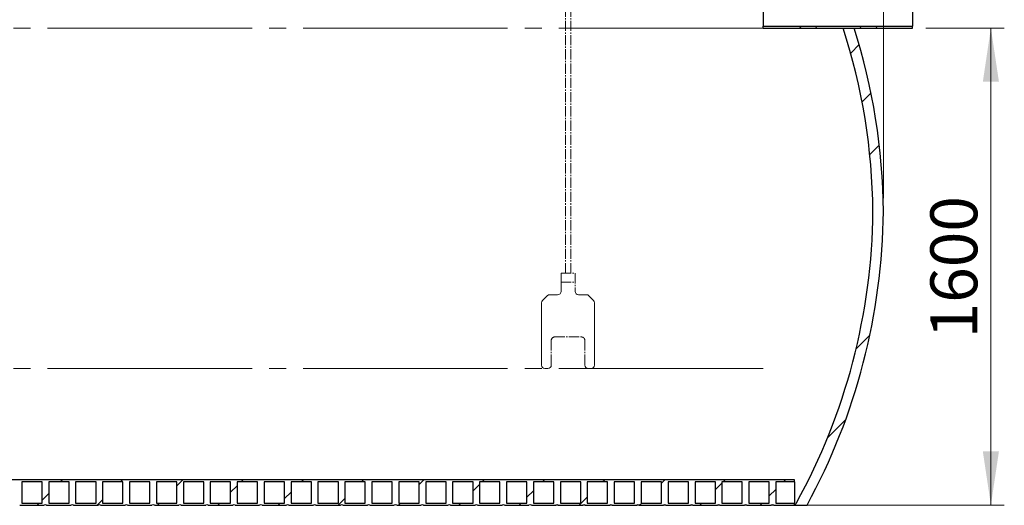
# Model space of a CAD drawing. Units: millimetres. Extents: x 10 to 410, y 10 to 287.
# Drawn here: x 123 to 196, y 147 to 183 of the extents above; entities that cross this region are included whole.
import ezdxf

# ---------------------------------------------------------------- set-up
doc = ezdxf.new("R2010")
doc.units = ezdxf.units.MM
doc.linetypes.add('SLD-Center', pattern=[19.05, 15.24, -1.27, 1.27, -1.27])
doc.linetypes.add('SLD-Solid', pattern=[0])
doc.styles.add('SLDTEXTSTYLE0', font='arial.ttf', dxfattribs={"width": 0.948})
doc.dimstyles.new('SLDDIMSTYLE0', dxfattribs={"dimtxt": 3.5, "dimasz": 4, "dimexe": 0, "dimexo": 0.0625, "dimgap": 0.875, "dimtad": 1, "dimdec": 0, "dimlfac": 45, "dimrnd": 1e-09, "dimzin": 12, "dimdsep": 46, "dimtxsty": 'SLDTEXTSTYLE0', "dimsah": 1, "dimcen": 0.09, "dimadec": 0, "dimazin": 3, "dimtfac": 1, "dimtdec": 3, "dimtofl": 0, "dimtmove": 0, "dimatfit": 3, "dimfxl": 1, "dimfrac": 2, "dimtolj": 1, "dimtzin": 12, "dimarcsym": 0})

# ---------------------------------------------------------------- blocks, each defined once
blk = doc.blocks.new('IDOIL-20')
at = {"color": 7, "linetype": 'SLD-Center', "lineweight": 18}
for p, q in [((1019.788955022397, 795.7737313616), (1019.788955022397, 1295.7737313616)), ((1027.788955022397, 795.7737313616), (1027.788955022397, 1295.7737313616)), ((1013.288955022397, 795.7737313616), (1034.288955022397, 795.7737313616)), ((1034.288955022397, 795.7737313616), (1034.288955022397, 768.7737313616)), ((1013.288955022397, 782.2737313616), (1034.288955022397, 782.2737313616)), ((998.7889550223964, 695.7737313616001), (998.7889550223964, 658.7737313616)), ((1003.788955022396, 700.7737313616001), (1043.788955022396, 700.7737313616001)), ((1048.788955022396, 695.7737313616001), (1048.788955022396, 658.7737313616))]:
    blk.add_line(p, q, dxfattribs=at)
at = {"color": 7, "linetype": 'SLD-Solid', "lineweight": 18}
for p, q in [((1013.288955022397, 795.7737313616), (1013.288955022397, 768.7737313616)), ((996.360022834262, 763.7737313616), (1008.288955022397, 763.7737313616)), ((1039.288955022397, 763.7737313616), (1051.217887210531, 763.7737313616)), ((984.2889550223965, 751.7026635497344), (984.2889550223965, 658.7737313616)), ((985.7534211164638, 755.2381974556672), (992.8244889283293, 762.3092652675327)), ((1054.753421116464, 762.3092652675327), (1061.824488928329, 755.2381974556672)), ((1063.288955022397, 751.7026635497344), (1063.288955022397, 658.7737313616)), ((989.2889550223965, 653.7737313616), (993.7889550223964, 653.7737313616)), ((1053.788955022397, 653.7737313616), (1058.288955022396, 653.7737313616))]:
    blk.add_line(p, q, dxfattribs=at)
for centre, radius, start, end in [((996.360022834262, 758.7737313616), 5.000000000000041, 90, 135), ((1008.288955022397, 768.7737313616), 5, 269.9999999999982, 0), ((1039.288955022397, 768.7737313616), 5, 180, 270.0000000000034), ((1051.217887210531, 758.7737313616), 5, 45.00000000000277, 90), ((989.2889550223965, 751.7026635497344), 5.000000000000041, 135, 180), ((1058.288955022397, 751.7026635497344), 5, 0, 45.00000000000092), ((989.2889550223965, 658.7737313616), 5, 180, 270.0000000000008), ((993.7889550223964, 658.7737313616), 5, 270.0000000000008, 0), ((1053.788955022396, 658.7737313616), 5, 180, 270.0000000000034), ((1058.288955022397, 658.7737313616), 5, 269.9999999999982, 0)]:
    blk.add_arc(centre, radius, start, end, dxfattribs=at)
at = {"color": 7, "linetype": 'SLD-Center', "lineweight": 18}
for centre, start, end in [((1003.788955022396, 695.7737313616001), 90, 180), ((1043.788955022397, 695.7737313616001), 0, 90.00000000000261)]:
    blk.add_arc(centre, 5, start, end, dxfattribs=at)
blk = doc.blocks.new('_D_3')
at = {"color": 7, "linetype": 'SLD-Solid', "lineweight": 0, "transparency": 16777216}
for p, q in [((190.6142602581893, 182.38988449366), (196.463027205737, 182.38988449366)), ((195.463027205737, 182.38988449366), (195.463027205737, 146.8343289381056)), ((162.0410187628028, 146.8343289381056), (196.463027205737, 146.8343289381056))]:
    blk.add_line(p, q, dxfattribs=at)
at = {"color": 7, "linetype": 'SLD-Solid', "lineweight": 18, "transparency": 16777216}
for points in [[(195.463027205737, 182.38988449366), (194.863027205737, 178.38988449366), (196.063027205737, 178.38988449366)], [(195.463027205737, 146.8343289381056), (196.063027205737, 150.8343289381056), (194.863027205737, 150.8343289381056)]]:
    blk.add_solid(points, dxfattribs=at)
at = {"color": 7, "linetype": 'SLD-Solid', "lineweight": 18, "transparency": 16777216, "insert": (190.9512898837044, 159.2648846261152), "char_height": 3.5, "attachment_point": 1, "rotation": 90.00000000000041, "style": 'SLDTEXTSTYLE0'}
blk.add_mtext('1600', dxfattribs=at)
blk = doc.blocks.new('_D_4')
at = {"color": 7, "linetype": 'SLD-Solid', "lineweight": 0, "transparency": 16777216}
for p, q in [((187.4543422490143, 169.7232178269933), (187.4543422490142, 210.8493558871552)), ((160.8187965405805, 210.1635600865271), (160.8187965405805, 208.849355887155)), ((187.4543422490142, 209.8493558871552), (160.8187965405805, 209.849355887155))]:
    blk.add_line(p, q, dxfattribs=at)
at = {"color": 7, "linetype": 'SLD-Solid', "lineweight": 18, "transparency": 16777216}
for points in [[(160.8187965405805, 209.849355887155), (164.8187965405805, 209.249355887155), (164.8187965405805, 210.449355887155)], [(187.4543422490142, 209.8493558871552), (183.4543422490142, 210.4493558871551), (183.4543422490142, 209.2493558871552)]]:
    blk.add_solid(points, dxfattribs=at)
at = {"color": 7, "linetype": 'SLD-Solid', "lineweight": 18, "transparency": 16777216, "insert": (168.7893473050299, 214.3610932091876), "char_height": 3.5, "attachment_point": 1, "style": 'SLDTEXTSTYLE0'}
blk.add_mtext('1200', dxfattribs=at)

msp = doc.modelspace()

# ---------------------------------------------------------------- hatches: boundary and pattern name
at = {"linetype": 'SLD-Solid', "lineweight": 18}
h = msp.add_hatch(dxfattribs=at)
h.set_pattern_fill('ANSI37', style=0)
h.set_pattern_definition([(45, (0, 0), (-2.245064030267288, 2.245064030267288), []), (135, (0, 0), (-2.245064030267288, -2.245064030267288), [])])
h.paths.add_polyline_path([(178.5031491470782, 182.5276622714378), (178.5031491470782, 182.38988449366), (189.6142602581893, 182.38988449366), (189.6142602581893, 182.5276622714378)], flags=0)
h = msp.add_hatch(dxfattribs=at)
h.set_pattern_fill('ANSI34', style=0)
h.set_pattern_definition([(45, (0, 0), (-13.47038418160373, 13.47038418160373), []), (45, (4.49013, 0), (-13.47038418160373, 13.47038418160373), []), (45, (8.98026, 0), (-13.47038418160373, 13.47038418160373), []), (45, (13.4704, 0), (-13.47038418160373, 13.47038418160373), [])])
edge = h.paths.add_edge_path(flags=0)
edge.add_arc((140.8623480555154, 169.1543009832311), 45.81624448243353, 331.09734805180085, 359.460898417224, ccw=False)
edge.add_arc((180.4854632072473, 147.2787733825489), 0.5555555555555499, 306.86989764584575, 331.0973480518029, ccw=False)
edge.add_line((180.8187965405807, 146.8343289381044), (181.7624532328789, 146.8343289381044))
edge.add_arc((140.8623480555154, 169.1543009832311), 46.59398840638807, 331.3778557293368, 359.4698973258882)
edge.add_arc((140.8623480555154, 168.2921346707553), 46.59398840638807, 0.5301026741130078, 17.61177953896495)
edge.add_line((185.2724055374127, 182.38988449366), (184.4557157667271, 182.38988449366))
edge.add_arc((140.8623480555154, 168.2921346707553), 45.81624448243353, 0.5391015827755155, 17.920796472326003, ccw=False)
h = msp.add_hatch(dxfattribs=at)
h.set_pattern_fill('ANSI31', style=0)
h.set_pattern_definition([(45, (0, 0), (-2.245064030267288, 2.245064030267288), [])])
edge = h.paths.add_edge_path(flags=0)
edge.add_line((40.81879654058067, 148.7232178269928), (40.81879654058067, 146.8343289381039))
edge.add_line((40.81879654058067, 146.8343289381039), (42.64768542946953, 146.8343289381039))
edge.add_arc((42.73657431835845, 146.6535562795393), 0.2014447533505084, 63.81589569247558, 116.18410430754099, ccw=False)
edge.add_line((42.82546320724731, 146.834328938104), (44.65435209613621, 146.834328938104))
edge.add_arc((44.74324098502512, 146.6535562795393), 0.2014447533505084, 63.81589569247558, 116.1841043075355, ccw=False)
edge.add_line((44.83212987391398, 146.834328938104), (46.66101876280286, 146.834328938104))
edge.add_arc((46.74990765169179, 146.6535562795393), 0.2014447533505083, 63.81589569247558, 116.18410430754449, ccw=False)
edge.add_line((46.83879654058065, 146.834328938104), (48.66768542946953, 146.8343289381041))
edge.add_arc((48.75657431835845, 146.6535562795393), 0.2014447533505082, 63.81589569247558, 116.18410430753741, ccw=False)
edge.add_line((48.84546320724731, 146.8343289381041), (50.6743520961362, 146.8343289381041))
edge.add_arc((50.76324098502512, 146.6535562795394), 0.2014447533505085, 63.8158956924791, 116.18410430753741, ccw=False)
edge.add_line((50.85212987391398, 146.8343289381041), (52.68101876280287, 146.8343289381041))
edge.add_arc((52.76990765169179, 146.6535562795394), 0.2014447533505082, 63.81589569247558, 116.18410430753741, ccw=False)
edge.add_line((52.85879654058065, 146.8343289381041), (54.68768542946955, 146.8343289381041))
edge.add_arc((54.77657431835846, 146.6535562795394), 0.2014447533505085, 63.8158956924791, 116.18410430753909, ccw=False)
edge.add_line((54.86546320724732, 146.8343289381042), (56.69435209613621, 146.8343289381042))
edge.add_arc((56.78324098502513, 146.6535562795395), 0.2014447533505085, 63.81589569247558, 116.18410430753741, ccw=False)
edge.add_line((56.87212987391399, 146.8343289381042), (58.70101876280287, 146.8343289381042))
edge.add_arc((58.78990765169178, 146.6535562795395), 0.2014447533505085, 63.8158956924791, 116.18410430753741, ccw=False)
edge.add_line((58.87879654058064, 146.8343289381042), (60.70768542946954, 146.8343289381042))
edge.add_arc((60.79657431835846, 146.6535562795395), 0.2014447533505085, 63.81589569247558, 116.18410430753741, ccw=False)
edge.add_line((60.88546320724732, 146.8343289381042), (62.71435209613621, 146.8343289381042))
edge.add_arc((62.80324098502513, 146.6535562795396), 0.2014447533505085, 63.81589569247558, 116.18410430754099, ccw=False)
edge.add_line((62.89212987391399, 146.8343289381043), (64.72101876280287, 146.8343289381043))
edge.add_arc((64.8099076516918, 146.6535562795396), 0.2014447533505085, 63.81589569247922, 116.18410430754099, ccw=False)
edge.add_line((64.89879654058065, 146.8343289381043), (66.72768542946953, 146.8343289381043))
edge.add_arc((66.81657431835846, 146.6535562795396), 0.2014447533505085, 63.815895692482684, 116.18410430754099, ccw=False)
edge.add_line((66.90546320724731, 146.8343289381043), (68.7343520961362, 146.8343289381043))
edge.add_arc((68.82324098502514, 146.6535562795396), 0.2014447533505085, 63.81589569247922, 116.18410430754099, ccw=False)
edge.add_line((68.91212987391398, 146.8343289381043), (70.74101876280287, 146.8343289381043))
edge.add_arc((70.8299076516918, 146.6535562795397), 0.2014447533505085, 63.8158956924791, 116.18410430754449, ccw=False)
edge.add_line((70.91879654058066, 146.8343289381044), (72.74768542946954, 146.8343289381044))
edge.add_arc((72.83657431835846, 146.6535562795397), 0.2014447533505085, 63.8158956924791, 116.18410430753741, ccw=False)
edge.add_line((72.92546320724732, 146.8343289381044), (74.75435209613619, 146.8343289381044))
edge.add_arc((74.84324098502512, 146.6535562795397), 0.2014447533505085, 63.815895692482684, 116.18410430754449, ccw=False)
edge.add_line((74.93212987391396, 146.8343289381044), (76.76101876280286, 146.8343289381044))
edge.add_arc((76.8499076516918, 146.6535562795398), 0.2014447533505085, 63.81589569247922, 116.18410430754449, ccw=False)
edge.add_line((76.93879654058064, 146.8343289381045), (78.76768542946954, 146.8343289381045))
edge.add_arc((78.85657431835847, 146.6535562795398), 0.2014447533505085, 63.81589569247922, 116.18410430754449, ccw=False)
edge.add_line((78.94546320724731, 146.8343289381045), (80.7743520961362, 146.8343289381045))
edge.add_arc((80.86324098502512, 146.6535562795398), 0.2014447533505085, 63.81589569247558, 116.18410430753741, ccw=False)
edge.add_line((80.95212987391398, 146.8343289381045), (82.78101876280286, 146.8343289381045))
edge.add_arc((82.86990765169178, 146.6535562795398), 0.2014447533505085, 63.8158956924791, 116.18410430753741, ccw=False)
edge.add_line((82.95879654058064, 146.8343289381046), (84.78768542946955, 146.8343289381046))
edge.add_arc((84.87657431835846, 146.6535562795399), 0.2014447533505085, 63.81589569247558, 116.18410430753741, ccw=False)
edge.add_line((84.96546320724732, 146.8343289381046), (86.79435209613621, 146.8343289381046))
edge.add_arc((86.88324098502511, 146.6535562795399), 0.2014447533505085, 63.8158956924791, 116.18410430753369, ccw=False)
edge.add_line((86.97212987391397, 146.8343289381046), (88.80101876280285, 146.8343289381046))
edge.add_arc((88.88990765169179, 146.6535562795399), 0.2014447533505085, 63.815895692482684, 116.18410430754099, ccw=False)
edge.add_line((88.97879654058063, 146.8343289381046), (90.80768542946953, 146.8343289381046))
edge.add_arc((90.89657431835846, 146.6535562795399), 0.2014447533505085, 63.815895692482684, 116.18410430754449, ccw=False)
edge.add_line((90.9854632072473, 146.8343289381047), (92.8143520961362, 146.8343289381047))
edge.add_arc((92.90324098502514, 146.65355627954), 0.2014447533505085, 63.81589569247922, 116.18410430754449, ccw=False)
edge.add_line((92.99212987391398, 146.8343289381047), (94.82101876280285, 146.8343289381047))
edge.add_arc((94.9099076516918, 146.65355627954), 0.2014447533505085, 63.81589569247922, 116.18410430754821, ccw=False)
edge.add_line((94.99879654058064, 146.8343289381047), (96.82768542946954, 146.8343289381047))
edge.add_arc((96.91657431835846, 146.65355627954), 0.2014447533505085, 63.81589569247558, 116.18410430753741, ccw=False)
edge.add_line((97.00546320724732, 146.8343289381047), (98.8343520961362, 146.8343289381047))
edge.add_arc((98.92324098502512, 146.6535562795401), 0.2014447533505085, 63.81589569247558, 116.18410430754099, ccw=False)
edge.add_line((99.01212987391398, 146.8343289381048), (100.8410187628028, 146.8343289381048))
edge.add_arc((100.9299076516918, 146.6535562795401), 0.2014447533505085, 63.815895692482684, 116.18410430754821, ccw=False)
edge.add_line((101.0187965405806, 146.8343289381048), (102.8476854294695, 146.8343289381048))
edge.add_arc((102.9365743183585, 146.6535562795401), 0.2014447533505085, 63.815895692471884, 116.1841043075481, ccw=False)
edge.add_line((103.0254632072473, 146.8343289381048), (104.8543520961362, 146.8343289381048))
edge.add_arc((104.9432409850251, 146.6535562795401), 0.2014447533505085, 63.81589569247922, 116.18410430754449, ccw=False)
edge.add_line((105.032129873914, 146.8343289381048), (106.8610187628029, 146.8343289381048))
edge.add_arc((106.9499076516918, 146.6535562795402), 0.2014447533505085, 63.815895692471884, 116.18410430754449, ccw=False)
edge.add_line((107.0387965405806, 146.8343289381049), (108.8676854294695, 146.8343289381049))
edge.add_arc((108.9565743183584, 146.6535562795402), 0.2014447533505085, 63.815895692471884, 116.18410430754449, ccw=False)
edge.add_line((109.0454632072473, 146.8343289381049), (110.8743520961362, 146.8343289381049))
edge.add_arc((110.9632409850251, 146.6535562795403), 0.2014447533505085, 63.81589569247558, 116.1841043075481, ccw=False)
edge.add_line((111.052129873914, 146.8343289381049), (112.8810187628029, 146.8343289381049))
edge.add_arc((112.9699076516918, 146.6535562795403), 0.2014447533505085, 63.81589569247922, 116.18410430754449, ccw=False)
edge.add_line((113.0587965405806, 146.834328938105), (114.8876854294695, 146.834328938105))
edge.add_arc((114.9765743183585, 146.6535562795403), 0.2014447533505085, 63.81589569247558, 116.18410430755179, ccw=False)
edge.add_line((115.0654632072473, 146.834328938105), (116.8943520961362, 146.834328938105))
edge.add_arc((116.9832409850251, 146.6535562795403), 0.2014447533505085, 63.81589569247922, 116.18410430754449, ccw=False)
edge.add_line((117.072129873914, 146.834328938105), (118.9010187628029, 146.834328938105))
edge.add_arc((118.9899076516918, 146.6535562795403), 0.2014447533505085, 63.81589569247922, 116.18410430754449, ccw=False)
edge.add_line((119.0787965405806, 146.834328938105), (120.9076854294695, 146.834328938105))
edge.add_arc((120.9965743183585, 146.6535562795404), 0.2014447533505085, 63.81589569247922, 116.18410430754449, ccw=False)
edge.add_line((121.0854632072473, 146.8343289381051), (122.9143520961362, 146.8343289381051))
edge.add_arc((123.0032409850251, 146.6535562795404), 0.2014447533505085, 63.81589569247922, 116.18410430754449, ccw=False)
edge.add_line((123.092129873914, 146.8343289381051), (124.9210187628029, 146.8343289381051))
edge.add_arc((125.0099076516918, 146.6535562795404), 0.2014447533505085, 63.81589569247558, 116.18410430754099, ccw=False)
edge.add_line((125.0987965405807, 146.8343289381051), (126.9276854294695, 146.8343289381051))
edge.add_arc((127.0165743183585, 146.6535562795405), 0.2014447533505085, 63.81589569247922, 116.18410430754449, ccw=False)
edge.add_line((127.1054632072473, 146.8343289381052), (128.9343520961362, 146.8343289381052))
edge.add_arc((129.0232409850251, 146.6535562795405), 0.2014447533505085, 63.815895692482684, 116.18410430754099, ccw=False)
edge.add_line((129.112129873914, 146.8343289381052), (130.9410187628029, 146.8343289381052))
edge.add_arc((131.0299076516918, 146.6535562795405), 0.2014447533505085, 63.81589569247922, 116.18410430754449, ccw=False)
edge.add_line((131.1187965405806, 146.8343289381052), (132.9476854294695, 146.8343289381052))
edge.add_arc((133.0365743183584, 146.6535562795405), 0.2014447533505085, 63.81589569249002, 116.1841043075483, ccw=False)
edge.add_line((133.1254632072473, 146.8343289381052), (134.9543520961362, 146.8343289381052))
edge.add_arc((135.0432409850251, 146.6535562795406), 0.2014447533505085, 63.81589569248638, 116.18410430755179, ccw=False)
edge.add_line((135.132129873914, 146.8343289381053), (136.9610187628028, 146.8343289381053))
edge.add_arc((137.0499076516918, 146.6535562795406), 0.2014447533505085, 63.81589569248638, 116.18410430755179, ccw=False)
edge.add_line((137.1387965405806, 146.8343289381053), (138.9676854294695, 146.8343289381053))
edge.add_arc((139.0565743183584, 146.6535562795406), 0.2014447533505085, 63.815895692471884, 116.18410430754449, ccw=False)
edge.add_line((139.1454632072473, 146.8343289381053), (140.9743520961362, 146.8343289381053))
edge.add_arc((141.0632409850251, 146.6535562795407), 0.2014447533505085, 63.81589569247922, 116.18410430754449, ccw=False)
edge.add_line((141.152129873914, 146.8343289381054), (142.9810187628028, 146.8343289381054))
edge.add_arc((143.0699076516918, 146.6535562795407), 0.2014447533505085, 63.81589569247922, 116.18410430754449, ccw=False)
edge.add_line((143.1587965405806, 146.8343289381054), (144.9876854294695, 146.8343289381054))
edge.add_arc((145.0765743183585, 146.6535562795407), 0.2014447533505085, 63.81589569248638, 116.18410430755179, ccw=False)
edge.add_line((145.1654632072473, 146.8343289381054), (146.9943520961362, 146.8343289381054))
edge.add_arc((147.0832409850251, 146.6535562795407), 0.2014447533505085, 63.81589569248638, 116.18410430755179, ccw=False)
edge.add_line((147.1721298739139, 146.8343289381054), (149.0010187628029, 146.8343289381054))
edge.add_arc((149.0899076516918, 146.6535562795408), 0.2014447533505085, 63.81589569247922, 116.18410430754449, ccw=False)
edge.add_line((149.1787965405806, 146.8343289381055), (151.0076854294695, 146.8343289381055))
edge.add_arc((151.0965743183584, 146.6535562795408), 0.2014447533505085, 63.81589569247922, 116.18410430754449, ccw=False)
edge.add_line((151.1854632072473, 146.8343289381055), (153.0143520961362, 146.8343289381055))
edge.add_arc((153.1032409850251, 146.6535562795408), 0.2014447533505085, 63.81589569247922, 116.18410430754449, ccw=False)
edge.add_line((153.192129873914, 146.8343289381055), (155.0210187628029, 146.8343289381055))
edge.add_arc((155.1099076516918, 146.6535562795409), 0.2014447533505085, 63.815895692471884, 116.1841043075373, ccw=False)
edge.add_line((155.1987965405806, 146.8343289381056), (157.0276854294695, 146.8343289381056))
edge.add_arc((157.1165743183584, 146.6535562795409), 0.2014447533505085, 63.815895692471884, 116.1841043075373, ccw=False)
edge.add_line((157.2054632072473, 146.8343289381056), (159.0343520961362, 146.8343289381056))
edge.add_arc((159.1232409850251, 146.6535562795409), 0.2014447533505085, 63.81589569248638, 116.18410430755179, ccw=False)
edge.add_line((159.2121298739139, 146.8343289381056), (161.0410187628028, 146.8343289381056))
edge.add_arc((161.1299076516918, 146.6535562795409), 0.2014447533505085, 63.81589569248638, 116.18410430755179, ccw=False)
edge.add_line((161.2187965405806, 146.8343289381056), (163.0476854294695, 146.8343289381056))
edge.add_arc((163.1365743183584, 146.653556279541), 0.2014447533505085, 63.81589569247922, 116.18410430754449, ccw=False)
edge.add_line((163.2254632072473, 146.8343289381057), (165.0543520961362, 146.8343289381057))
edge.add_arc((165.1432409850251, 146.653556279541), 0.2014447533505085, 63.81589569247922, 116.18410430754449, ccw=False)
edge.add_line((165.2321298739139, 146.8343289381057), (167.0610187628028, 146.8343289381057))
edge.add_arc((167.1499076516918, 146.653556279541), 0.2014447533505085, 63.81589569247922, 116.18410430754449, ccw=False)
edge.add_line((167.2387965405806, 146.8343289381057), (169.0676854294695, 146.8343289381057))
edge.add_arc((169.1565743183585, 146.653556279541), 0.2014447533505085, 63.81589569247922, 116.18410430754449, ccw=False)
edge.add_line((169.2454632072473, 146.8343289381058), (171.0743520961362, 146.8343289381058))
edge.add_arc((171.1632409850251, 146.6535562795411), 0.2014447533505085, 63.81589569247922, 116.18410430754449, ccw=False)
edge.add_line((171.252129873914, 146.8343289381058), (173.0810187628028, 146.8343289381058))
edge.add_arc((173.1699076516918, 146.6535562795411), 0.2014447533505085, 63.81589569247922, 116.18410430754449, ccw=False)
edge.add_line((173.2587965405806, 146.8343289381058), (175.0876854294695, 146.8343289381058))
edge.add_arc((175.1765743183585, 146.6535562795411), 0.2014447533505085, 63.81589569248638, 116.18410430755179, ccw=False)
edge.add_line((175.2654632072473, 146.8343289381058), (177.0943520961362, 146.8343289381058))
edge.add_arc((177.1832409850251, 146.6535562795412), 0.2014447533505085, 63.81589569248638, 116.18410430755179, ccw=False)
edge.add_line((177.2721298739139, 146.8343289381059), (179.1010187628029, 146.8343289381059))
edge.add_arc((179.1899076516918, 146.6535562795412), 0.2014447533505085, 63.81589569247922, 116.18410430754449, ccw=False)
edge.add_line((179.2787965405806, 146.8343289381059), (180.8187965405807, 146.8343289381059))
edge.add_line((180.8187965405807, 146.8343289381059), (180.8187965405807, 146.9898844936615))
edge.add_line((180.8187965405807, 146.9898844936615), (179.4343520961362, 146.9898844936614))
edge.add_line((179.4343520961362, 146.9898844936614), (179.4343520961362, 148.5676622714392))
edge.add_line((179.4343520961362, 148.5676622714392), (180.8187965405807, 148.5676622714392))
edge.add_line((180.8187965405807, 148.5676622714392), (180.8187965405807, 148.7232178269933))
edge.add_line((180.8187965405807, 148.7232178269933), (40.81879654058068, 148.7232178269928))
h.paths.add_polyline_path([(177.4276854294695, 148.5676622714392), (178.9454632072473, 148.5676622714392), (178.9454632072473, 146.9898844936614), (177.4276854294695, 146.9898844936614)], flags=0)
h.paths.add_polyline_path([(175.4210187628029, 148.5676622714392), (176.9387965405806, 148.5676622714392), (176.9387965405806, 146.9898844936614), (175.4210187628029, 146.9898844936614)], flags=0)
h.paths.add_polyline_path([(173.4143520961362, 148.5676622714391), (174.932129873914, 148.5676622714391), (174.932129873914, 146.9898844936614), (173.4143520961362, 146.9898844936614)], flags=0)
h.paths.add_polyline_path([(171.4076854294695, 148.5676622714391), (172.9254632072473, 148.5676622714391), (172.9254632072473, 146.9898844936614), (171.4076854294695, 146.9898844936613)], flags=0)
h.paths.add_polyline_path([(149.3343520961362, 148.5676622714388), (150.852129873914, 148.5676622714388), (150.852129873914, 146.989884493661), (149.3343520961362, 146.989884493661)], flags=0)
h.paths.add_polyline_path([(147.3276854294695, 148.5676622714388), (148.8454632072473, 148.5676622714388), (148.8454632072473, 146.989884493661), (147.3276854294695, 146.989884493661)], flags=0)
h.paths.add_polyline_path([(145.3210187628029, 148.5676622714388), (146.8387965405806, 148.5676622714388), (146.8387965405806, 146.989884493661), (145.3210187628029, 146.989884493661)], flags=0)
h.paths.add_polyline_path([(143.3143520961362, 148.5676622714387), (144.8321298739139, 148.5676622714387), (144.832129873914, 146.9898844936609), (143.3143520961362, 146.9898844936609)], flags=0)
h.paths.add_polyline_path([(141.3076854294695, 148.5676622714387), (142.8254632072473, 148.5676622714387), (142.8254632072473, 146.9898844936609), (141.3076854294695, 146.9898844936609)], flags=0)
h.paths.add_polyline_path([(139.3010187628028, 148.5676622714387), (140.8187965405806, 148.5676622714387), (140.8187965405806, 146.9898844936609), (139.3010187628028, 146.9898844936609)], flags=0)
h.paths.add_polyline_path([(137.2943520961362, 148.5676622714386), (138.812129873914, 148.5676622714386), (138.812129873914, 146.9898844936608), (137.2943520961362, 146.9898844936608)], flags=0)
h.paths.add_polyline_path([(135.2876854294695, 148.5676622714386), (136.8054632072473, 148.5676622714386), (136.8054632072473, 146.9898844936608), (135.2876854294695, 146.9898844936608)], flags=0)
h.paths.add_polyline_path([(133.2810187628029, 148.5676622714386), (134.7987965405806, 148.5676622714386), (134.7987965405806, 146.9898844936608), (133.2810187628029, 146.9898844936608)], flags=0)
h.paths.add_polyline_path([(131.2743520961362, 148.5676622714386), (132.792129873914, 148.5676622714386), (132.792129873914, 146.9898844936608), (131.2743520961362, 146.9898844936608)], flags=0)
h.paths.add_polyline_path([(129.2676854294695, 148.5676622714385), (130.7854632072473, 148.5676622714385), (130.7854632072473, 146.9898844936607), (129.2676854294695, 146.9898844936607)], flags=0)
h.paths.add_polyline_path([(127.2610187628028, 148.5676622714385), (128.7787965405806, 148.5676622714385), (128.7787965405806, 146.9898844936607), (127.2610187628028, 146.9898844936607)], flags=0)
h.paths.add_polyline_path([(125.2543520961362, 148.5676622714385), (126.772129873914, 148.5676622714385), (126.772129873914, 146.9898844936607), (125.2543520961362, 146.9898844936607)], flags=0)
h.paths.add_polyline_path([(123.2476854294695, 148.5676622714385), (124.7654632072473, 148.5676622714385), (124.7654632072473, 146.9898844936607), (123.2476854294695, 146.9898844936607)], flags=0)
h.paths.add_polyline_path([(121.2410187628029, 148.5676622714384), (122.7587965405806, 148.5676622714384), (122.7587965405806, 146.9898844936606), (121.2410187628029, 146.9898844936606)], flags=0)
h.paths.add_polyline_path([(119.2343520961362, 148.5676622714384), (120.752129873914, 148.5676622714384), (120.752129873914, 146.9898844936606), (119.2343520961362, 146.9898844936606)], flags=0)
h.paths.add_polyline_path([(117.2276854294695, 148.5676622714384), (118.7454632072473, 148.5676622714384), (118.7454632072473, 146.9898844936606), (117.2276854294695, 146.9898844936606)], flags=0)
h.paths.add_polyline_path([(115.2210187628029, 148.5676622714383), (116.7387965405806, 148.5676622714383), (116.7387965405806, 146.9898844936606), (115.2210187628029, 146.9898844936606)], flags=0)
h.paths.add_polyline_path([(113.2143520961362, 148.5676622714383), (114.732129873914, 148.5676622714383), (114.732129873914, 146.9898844936605), (113.2143520961362, 146.9898844936605)], flags=0)
h.paths.add_polyline_path([(111.2076854294695, 148.5676622714383), (112.7254632072473, 148.5676622714383), (112.7254632072473, 146.9898844936605), (111.2076854294695, 146.9898844936605)], flags=0)
h.paths.add_polyline_path([(109.2010187628029, 148.5676622714383), (110.7187965405806, 148.5676622714383), (110.7187965405806, 146.9898844936605), (109.2010187628029, 146.9898844936605)], flags=0)
h.paths.add_polyline_path([(107.1943520961362, 148.5676622714382), (108.712129873914, 148.5676622714382), (108.712129873914, 146.9898844936604), (107.1943520961362, 146.9898844936604)], flags=0)
h.paths.add_polyline_path([(105.1876854294695, 148.5676622714382), (106.7054632072473, 148.5676622714382), (106.7054632072473, 146.9898844936604), (105.1876854294695, 146.9898844936604)], flags=0)
h.paths.add_polyline_path([(103.1810187628029, 148.5676622714381), (104.6987965405806, 148.5676622714382), (104.6987965405806, 146.9898844936604), (103.1810187628029, 146.9898844936604)], flags=0)
h.paths.add_polyline_path([(101.1743520961362, 148.5676622714381), (102.692129873914, 148.5676622714381), (102.692129873914, 146.9898844936604), (101.1743520961362, 146.9898844936604)], flags=0)
h.paths.add_polyline_path([(99.16768542946951, 148.5676622714381), (100.6854632072473, 148.5676622714381), (100.6854632072473, 146.9898844936603), (99.16768542946951, 146.9898844936603)], flags=0)
h.paths.add_polyline_path([(97.16101876280287, 148.5676622714381), (98.67879654058063, 148.5676622714381), (98.67879654058065, 146.9898844936603), (97.16101876280287, 146.9898844936603)], flags=0)
h.paths.add_polyline_path([(95.15435209613621, 148.567662271438), (96.67212987391396, 148.5676622714381), (96.67212987391396, 146.9898844936603), (95.15435209613621, 146.9898844936603)], flags=0)
h.paths.add_polyline_path([(93.14768542946952, 148.567662271438), (94.66546320724731, 148.567662271438), (94.66546320724731, 146.9898844936602), (93.14768542946952, 146.9898844936602)], flags=0)
h.paths.add_polyline_path([(91.14101876280287, 148.567662271438), (92.65879654058064, 148.567662271438), (92.65879654058064, 146.9898844936602), (91.14101876280287, 146.9898844936602)], flags=0)
h.paths.add_polyline_path([(89.1343520961362, 148.5676622714379), (90.65212987391396, 148.567662271438), (90.65212987391396, 146.9898844936602), (89.1343520961362, 146.9898844936602)], flags=0)
h.paths.add_polyline_path([(87.12768542946952, 148.5676622714379), (88.6454632072473, 148.5676622714379), (88.6454632072473, 146.9898844936602), (87.12768542946952, 146.9898844936602)], flags=0)
h.paths.add_polyline_path([(85.12101876280286, 148.5676622714379), (86.63879654058066, 148.5676622714379), (86.63879654058066, 146.9898844936601), (85.12101876280286, 146.9898844936601)], flags=0)
h.paths.add_polyline_path([(83.11435209613619, 148.5676622714379), (84.63212987391397, 148.5676622714379), (84.63212987391397, 146.9898844936601), (83.11435209613619, 146.9898844936601)], flags=0)
h.paths.add_polyline_path([(81.10768542946953, 148.5676622714378), (82.62546320724731, 148.5676622714379), (82.62546320724731, 146.9898844936601), (81.10768542946953, 146.9898844936601)], flags=0)
h.paths.add_polyline_path([(79.10101876280285, 148.5676622714378), (80.61879654058065, 148.5676622714378), (80.61879654058065, 146.98988449366), (79.10101876280287, 146.98988449366)], flags=0)
h.paths.add_polyline_path([(77.09435209613619, 148.5676622714378), (78.61212987391397, 148.5676622714378), (78.61212987391397, 146.98988449366), (77.0943520961362, 146.98988449366)], flags=0)
h.paths.add_polyline_path([(75.08768542946953, 148.5676622714377), (76.60546320724731, 148.5676622714378), (76.60546320724731, 146.98988449366), (75.08768542946953, 146.98988449366)], flags=0)
h.paths.add_polyline_path([(73.08101876280286, 148.5676622714377), (74.59879654058065, 148.5676622714377), (74.59879654058065, 146.98988449366), (73.08101876280286, 146.98988449366)], flags=0)
h.paths.add_polyline_path([(71.07435209613621, 148.5676622714377), (72.59212987391398, 148.5676622714377), (72.59212987391398, 146.9898844936599), (71.07435209613621, 146.9898844936599)], flags=0)
h.paths.add_polyline_path([(69.06768542946953, 148.5676622714377), (70.58546320724732, 148.5676622714377), (70.58546320724732, 146.9898844936599), (69.06768542946953, 146.9898844936599)], flags=0)
h.paths.add_polyline_path([(67.06101876280287, 148.5676622714376), (68.57879654058064, 148.5676622714377), (68.57879654058064, 146.9898844936599), (67.06101876280287, 146.9898844936599)], flags=0)
h.paths.add_polyline_path([(65.0543520961362, 148.5676622714376), (66.57212987391398, 148.5676622714376), (66.57212987391398, 146.9898844936598), (65.0543520961362, 146.9898844936598)], flags=0)
h.paths.add_polyline_path([(63.04768542946954, 148.5676622714376), (64.5654632072473, 148.5676622714376), (64.5654632072473, 146.9898844936598), (63.04768542946954, 146.9898844936598)], flags=0)
h.paths.add_polyline_path([(61.04101876280286, 148.5676622714376), (62.55879654058065, 148.5676622714376), (62.55879654058065, 146.9898844936598), (61.04101876280286, 146.9898844936598)], flags=0)
h.paths.add_polyline_path([(59.0343520961362, 148.5676622714375), (60.55212987391398, 148.5676622714376), (60.55212987391398, 146.9898844936598), (59.0343520961362, 146.9898844936598)], flags=0)
h.paths.add_polyline_path([(57.02768542946954, 148.5676622714375), (58.54546320724732, 148.5676622714375), (58.54546320724732, 146.9898844936597), (57.02768542946954, 146.9898844936597)], flags=0)
h.paths.add_polyline_path([(55.02101876280288, 148.5676622714375), (56.53879654058066, 148.5676622714375), (56.53879654058066, 146.9898844936597), (55.02101876280288, 146.9898844936597)], flags=0)
h.paths.add_polyline_path([(53.01435209613621, 148.5676622714375), (54.53212987391398, 148.5676622714375), (54.53212987391398, 146.9898844936597), (53.01435209613621, 146.9898844936597)], flags=0)
h.paths.add_polyline_path([(51.00768542946953, 148.5676622714374), (52.52546320724731, 148.5676622714375), (52.52546320724733, 146.9898844936596), (51.00768542946953, 146.9898844936596)], flags=0)
h.paths.add_polyline_path([(49.00101876280289, 148.5676622714374), (50.51879654058065, 148.5676622714374), (50.51879654058065, 146.9898844936596), (49.00101876280289, 146.9898844936596)], flags=0)
h.paths.add_polyline_path([(46.99435209613621, 148.5676622714374), (48.51212987391398, 148.5676622714374), (48.51212987391398, 146.9898844936596), (46.99435209613621, 146.9898844936596)], flags=0)
h.paths.add_polyline_path([(44.98768542946954, 148.5676622714373), (46.50546320724732, 148.5676622714374), (46.50546320724732, 146.9898844936596), (44.98768542946954, 146.9898844936596)], flags=0)
h.paths.add_polyline_path([(42.98101876280288, 148.5676622714373), (44.49879654058066, 148.5676622714373), (44.49879654058066, 146.9898844936595), (42.98101876280288, 146.9898844936595)], flags=0)
h.paths.add_polyline_path([(40.97435209613622, 148.5676622714373), (42.49212987391399, 148.5676622714373), (42.49212987391399, 146.9898844936595), (40.97435209613622, 146.9898844936595)], flags=0)
h.paths.add_polyline_path([(169.4010187628028, 148.5676622714391), (170.9187965405806, 148.5676622714391), (170.9187965405806, 146.9898844936613), (169.4010187628028, 146.9898844936613)], flags=0)
h.paths.add_polyline_path([(151.3410187628028, 148.5676622714388), (152.8587965405806, 148.5676622714388), (152.8587965405806, 146.9898844936611), (151.3410187628029, 146.989884493661)], flags=0)
h.paths.add_polyline_path([(153.3476854294695, 148.5676622714388), (154.8654632072473, 148.5676622714388), (154.8654632072473, 146.9898844936611), (153.3476854294695, 146.9898844936611)], flags=0)
h.paths.add_polyline_path([(155.3543520961362, 148.5676622714389), (156.872129873914, 148.5676622714389), (156.872129873914, 146.9898844936611), (155.3543520961362, 146.9898844936611)], flags=0)
h.paths.add_polyline_path([(157.3610187628028, 148.5676622714389), (158.8787965405806, 148.5676622714389), (158.8787965405806, 146.9898844936611), (157.3610187628028, 146.9898844936611)], flags=0)
h.paths.add_polyline_path([(159.3676854294695, 148.5676622714389), (160.8854632072473, 148.5676622714389), (160.8854632072473, 146.9898844936612), (159.3676854294695, 146.9898844936612)], flags=0)
h.paths.add_polyline_path([(161.3743520961362, 148.567662271439), (162.8921298739139, 148.567662271439), (162.8921298739139, 146.9898844936612), (161.3743520961362, 146.9898844936612)], flags=0)
h.paths.add_polyline_path([(163.3810187628028, 148.567662271439), (164.8987965405806, 148.567662271439), (164.8987965405806, 146.9898844936612), (163.3810187628028, 146.9898844936612)], flags=0)
h.paths.add_polyline_path([(165.3876854294695, 148.567662271439), (166.9054632072473, 148.567662271439), (166.9054632072473, 146.9898844936612), (165.3876854294695, 146.9898844936612)], flags=0)
h.paths.add_polyline_path([(167.3943520961362, 148.567662271439), (168.912129873914, 148.567662271439), (168.912129873914, 146.9898844936613), (167.3943520961362, 146.9898844936613)], flags=0)

# ---------------------------------------------------------------- linework, layer by layer
at = {"color": 7, "linetype": 'SLD-Solid', "lineweight": 25}
for p, q in [((178.5031491470783, 186.6965511603265), (178.5031491470783, 182.5276622714376)), ((189.6142602581894, 186.6965511603265), (189.6142602581894, 182.5276622714376)), ((178.5031491470783, 182.5276622714376), (189.6142602581894, 182.5276622714376)), ((178.5031491470783, 182.3898844936599), (178.5031491470783, 182.5276622714376)), ((178.5031491470783, 182.3898844936599), (189.6142602581894, 182.3898844936599)), ((184.4557157667271, 182.3898844936599), (185.2724055374127, 182.3898844936599)), ((189.6142602581894, 182.3898844936599), (189.6142602581894, 182.5276622714376)), ((180.8187965405806, 148.7232178269932), (40.81879654058059, 148.7232178269932)), ((123.2476854294695, 148.5676622714385), (123.2476854294695, 146.9898844936607)), ((124.7654632072472, 148.5676622714385), (123.2476854294695, 148.5676622714385)), ((124.7654632072472, 146.9898844936607), (124.7654632072472, 148.5676622714385)), ((125.2543520961361, 148.5676622714385), (125.2543520961361, 146.9898844936607)), ((126.7721298739139, 148.5676622714385), (125.2543520961361, 148.5676622714385)), ((126.7721298739139, 146.9898844936607), (126.7721298739139, 148.5676622714385)), ((127.2610187628028, 148.5676622714385), (127.2610187628028, 146.9898844936608)), ((128.7787965405805, 148.5676622714385), (127.2610187628028, 148.5676622714385)), ((128.7787965405805, 146.9898844936608), (128.7787965405805, 148.5676622714385)), ((129.2676854294695, 148.5676622714386), (129.2676854294695, 146.9898844936608)), ((130.7854632072472, 148.5676622714386), (129.2676854294695, 148.5676622714386)), ((130.7854632072472, 146.9898844936608), (130.7854632072472, 148.5676622714386)), ((131.2743520961361, 148.5676622714386), (131.2743520961361, 146.9898844936608)), ((132.7921298739139, 148.5676622714386), (131.2743520961361, 148.5676622714386)), ((132.7921298739139, 146.9898844936608), (132.7921298739139, 148.5676622714386)), ((133.2810187628028, 148.5676622714386), (133.2810187628028, 146.9898844936608)), ((134.7987965405806, 148.5676622714386), (133.2810187628028, 148.5676622714386)), ((134.7987965405806, 146.9898844936608), (134.7987965405806, 148.5676622714386)), ((135.2876854294695, 148.5676622714386), (135.2876854294695, 146.9898844936608)), ((136.8054632072472, 148.5676622714386), (135.2876854294695, 148.5676622714386)), ((136.8054632072472, 146.9898844936608), (136.8054632072472, 148.5676622714386)), ((137.2943520961361, 148.5676622714386), (137.2943520961361, 146.9898844936608)), ((138.8121298739139, 148.5676622714386), (137.2943520961361, 148.5676622714386)), ((138.8121298739139, 146.9898844936608), (138.8121298739139, 148.5676622714386)), ((139.3010187628028, 148.5676622714387), (139.3010187628028, 146.9898844936609)), ((140.8187965405805, 148.5676622714387), (139.3010187628028, 148.5676622714387)), ((140.8187965405805, 146.9898844936609), (140.8187965405805, 148.5676622714387)), ((141.3076854294694, 148.5676622714387), (141.3076854294694, 146.9898844936609)), ((142.8254632072472, 148.5676622714387), (141.3076854294694, 148.5676622714387)), ((142.8254632072472, 146.9898844936609), (142.8254632072472, 148.5676622714387)), ((143.3143520961361, 148.5676622714387), (143.3143520961361, 146.9898844936609)), ((144.8321298739139, 148.5676622714387), (143.3143520961361, 148.5676622714387)), ((144.8321298739139, 146.9898844936609), (144.8321298739139, 148.5676622714387)), ((145.3210187628028, 148.5676622714387), (145.3210187628028, 146.989884493661)), ((146.8387965405806, 148.5676622714387), (145.3210187628028, 148.5676622714387)), ((146.8387965405806, 146.989884493661), (146.8387965405806, 148.5676622714387)), ((147.3276854294695, 148.5676622714388), (147.3276854294695, 146.989884493661)), ((148.8454632072472, 148.5676622714388), (147.3276854294695, 148.5676622714388)), ((148.8454632072472, 146.989884493661), (148.8454632072472, 148.5676622714388)), ((149.3343520961361, 148.5676622714388), (149.3343520961361, 146.989884493661)), ((150.8521298739139, 148.5676622714388), (149.3343520961361, 148.5676622714388)), ((150.8521298739139, 146.989884493661), (150.8521298739139, 148.5676622714388)), ((151.3410187628028, 148.5676622714388), (151.3410187628028, 146.989884493661)), ((152.8587965405806, 148.5676622714388), (151.3410187628028, 148.5676622714388)), ((152.8587965405806, 146.989884493661), (152.8587965405806, 148.5676622714388)), ((153.3476854294695, 148.5676622714388), (153.3476854294695, 146.989884493661)), ((154.8654632072472, 148.5676622714388), (153.3476854294695, 148.5676622714388)), ((154.8654632072472, 146.989884493661), (154.8654632072472, 148.5676622714388)), ((155.3543520961361, 148.5676622714388), (155.3543520961361, 146.989884493661)), ((156.8721298739139, 148.5676622714388), (155.3543520961361, 148.5676622714388)), ((156.8721298739139, 146.989884493661), (156.8721298739139, 148.5676622714388)), ((157.3610187628028, 148.5676622714388), (157.3610187628028, 146.9898844936611)), ((158.8787965405805, 148.5676622714388), (157.3610187628028, 148.5676622714388)), ((158.8787965405805, 146.9898844936611), (158.8787965405805, 148.5676622714388)), ((159.3676854294694, 148.5676622714388), (159.3676854294694, 146.9898844936611)), ((160.8854632072472, 148.5676622714388), (159.3676854294694, 148.5676622714388)), ((160.8854632072472, 146.9898844936611), (160.8854632072472, 148.5676622714388)), ((161.3743520961361, 148.5676622714389), (161.3743520961361, 146.9898844936611)), ((162.8921298739139, 148.5676622714389), (161.3743520961361, 148.5676622714389)), ((162.8921298739139, 146.9898844936611), (162.8921298739139, 148.5676622714389)), ((163.3810187628028, 148.5676622714389), (163.3810187628028, 146.9898844936611)), ((164.8987965405805, 148.5676622714389), (163.3810187628028, 148.5676622714389)), ((164.8987965405805, 146.9898844936611), (164.8987965405805, 148.5676622714389)), ((165.3876854294694, 148.5676622714389), (165.3876854294694, 146.9898844936612)), ((166.9054632072472, 148.5676622714389), (165.3876854294694, 148.5676622714389)), ((166.9054632072472, 146.9898844936612), (166.9054632072472, 148.5676622714389)), ((167.3943520961361, 148.567662271439), (167.3943520961361, 146.9898844936612)), ((168.9121298739139, 148.567662271439), (167.3943520961361, 148.567662271439)), ((168.9121298739139, 146.9898844936612), (168.9121298739139, 148.567662271439)), ((169.4010187628028, 148.567662271439), (169.4010187628028, 146.9898844936612)), ((170.9187965405806, 148.567662271439), (169.4010187628028, 148.567662271439)), ((170.9187965405806, 146.9898844936612), (170.9187965405806, 148.567662271439)), ((171.4076854294694, 148.567662271439), (171.4076854294694, 146.9898844936612)), ((172.9254632072472, 148.567662271439), (171.4076854294694, 148.567662271439)), ((172.9254632072472, 146.9898844936612), (172.9254632072472, 148.567662271439)), ((173.4143520961361, 148.567662271439), (173.4143520961361, 146.9898844936612)), ((174.9321298739139, 148.567662271439), (173.4143520961361, 148.567662271439)), ((174.9321298739139, 146.9898844936612), (174.9321298739139, 148.567662271439)), ((175.4210187628028, 148.567662271439), (175.4210187628028, 146.9898844936613)), ((176.9387965405805, 148.567662271439), (175.4210187628028, 148.567662271439)), ((176.9387965405805, 146.9898844936613), (176.9387965405805, 148.567662271439)), ((177.4276854294694, 148.567662271439), (177.4276854294694, 146.9898844936613)), ((178.9454632072472, 148.567662271439), (177.4276854294694, 148.567662271439)), ((178.9454632072472, 146.9898844936613), (178.9454632072472, 148.567662271439)), ((180.8187965405806, 148.5676622714391), (179.4343520961361, 148.5676622714391)), ((179.4343520961361, 148.5676622714391), (179.4343520961361, 146.9898844936613)), ((180.8187965405806, 148.5676622714391), (180.8187965405806, 148.7232178269932)), ((180.8187965405806, 148.5676622714391), (180.8187965405806, 146.9898844936613)), ((123.0921298739139, 146.8343289381052), (124.9210187628028, 146.8343289381052)), ((123.2476854294695, 146.9898844936607), (124.7654632072472, 146.9898844936607)), ((125.0987965405806, 146.8343289381052), (126.9276854294694, 146.8343289381052)), ((125.2543520961361, 146.9898844936607), (126.7721298739139, 146.9898844936607)), ((127.1054632072472, 146.8343289381052), (128.9343520961361, 146.8343289381052)), ((127.2610187628028, 146.9898844936608), (128.7787965405805, 146.9898844936608)), ((129.1121298739139, 146.8343289381052), (130.9410187628028, 146.8343289381052)), ((129.2676854294695, 146.9898844936608), (130.7854632072472, 146.9898844936608)), ((131.1187965405806, 146.8343289381052), (132.9476854294694, 146.8343289381052)), ((131.2743520961361, 146.9898844936608), (132.7921298739139, 146.9898844936608)), ((133.1254632072472, 146.8343289381053), (134.9543520961361, 146.8343289381053)), ((133.2810187628028, 146.9898844936608), (134.7987965405806, 146.9898844936608)), ((135.1321298739139, 146.8343289381053), (136.9610187628028, 146.8343289381053)), ((135.2876854294695, 146.9898844936608), (136.8054632072472, 146.9898844936608)), ((137.1387965405805, 146.8343289381053), (138.9676854294694, 146.8343289381053)), ((137.2943520961361, 146.9898844936608), (138.8121298739139, 146.9898844936608)), ((139.1454632072472, 146.8343289381053), (140.9743520961361, 146.8343289381053)), ((139.3010187628028, 146.9898844936609), (140.8187965405805, 146.9898844936609)), ((141.1521298739139, 146.8343289381054), (142.9810187628028, 146.8343289381054)), ((141.3076854294694, 146.9898844936609), (142.8254632072472, 146.9898844936609)), ((143.1587965405806, 146.8343289381054), (144.9876854294695, 146.8343289381054)), ((143.3143520961361, 146.9898844936609), (144.8321298739139, 146.9898844936609)), ((145.1654632072472, 146.8343289381054), (146.9943520961361, 146.8343289381054)), ((145.3210187628028, 146.989884493661), (146.8387965405806, 146.989884493661)), ((147.1721298739139, 146.8343289381054), (149.0010187628028, 146.8343289381054)), ((147.3276854294695, 146.989884493661), (148.8454632072472, 146.989884493661)), ((149.1787965405805, 146.8343289381054), (151.0076854294694, 146.8343289381054)), ((149.3343520961361, 146.989884493661), (150.8521298739139, 146.989884493661)), ((151.1854632072472, 146.8343289381054), (153.0143520961361, 146.8343289381054)), ((151.3410187628028, 146.989884493661), (152.8587965405806, 146.989884493661)), ((153.1921298739139, 146.8343289381055), (155.0210187628028, 146.8343289381055)), ((153.3476854294695, 146.989884493661), (154.8654632072472, 146.989884493661)), ((155.1987965405806, 146.8343289381055), (157.0276854294694, 146.8343289381055)), ((155.3543520961361, 146.989884493661), (156.8721298739139, 146.989884493661)), ((157.2054632072472, 146.8343289381055), (159.0343520961361, 146.8343289381055)), ((157.3610187628028, 146.9898844936611), (158.8787965405805, 146.9898844936611)), ((159.2121298739139, 146.8343289381056), (161.0410187628027, 146.8343289381056)), ((159.3676854294694, 146.9898844936611), (160.8854632072472, 146.9898844936611)), ((161.2187965405805, 146.8343289381056), (163.0476854294694, 146.8343289381056)), ((161.3743520961361, 146.9898844936611), (162.8921298739139, 146.9898844936611)), ((163.2254632072472, 146.8343289381056), (165.0543520961361, 146.8343289381056)), ((163.3810187628028, 146.9898844936611), (164.8987965405805, 146.9898844936611)), ((165.2321298739139, 146.8343289381056), (167.0610187628028, 146.8343289381056)), ((165.3876854294694, 146.9898844936612), (166.9054632072472, 146.9898844936612)), ((167.2387965405806, 146.8343289381056), (169.0676854294694, 146.8343289381056)), ((167.3943520961361, 146.9898844936612), (168.9121298739139, 146.9898844936612)), ((169.2454632072472, 146.8343289381056), (171.0743520961361, 146.8343289381056)), ((169.4010187628028, 146.9898844936612), (170.9187965405806, 146.9898844936612)), ((171.2521298739139, 146.8343289381057), (173.0810187628028, 146.8343289381057)), ((171.4076854294694, 146.9898844936612), (172.9254632072472, 146.9898844936612)), ((173.2587965405805, 146.8343289381057), (175.0876854294694, 146.8343289381057)), ((173.4143520961361, 146.9898844936612), (174.9321298739139, 146.9898844936612)), ((175.2654632072472, 146.8343289381057), (177.0943520961361, 146.8343289381057)), ((175.4210187628028, 146.9898844936613), (176.9387965405805, 146.9898844936613)), ((177.2721298739139, 146.8343289381057), (179.1010187628028, 146.8343289381057)), ((177.4276854294694, 146.9898844936613), (178.9454632072472, 146.9898844936613)), ((179.2787965405805, 146.8343289381058), (180.8187965405806, 146.8343289381058)), ((179.4343520961361, 146.9898844936613), (180.8187965405806, 146.9898844936613)), ((180.8187965405806, 146.8343289381058), (180.8187965405806, 146.9898844936613)), ((180.8187965405806, 146.8343289381043), (181.7624532328788, 146.8343289381043))]:
    msp.add_line(p, q, dxfattribs=at)
at = {"color": 7, "linetype": 'SLD-Center', "lineweight": 18}
for p, q in [((178.5031491470782, 182.38988449366), (50.2200987105898, 182.38988449366)), ((178.5031491470782, 157.0174654058848), (44.62385593220337, 157.0174654058847))]:
    msp.add_line(p, q, dxfattribs=at)
at = {"color": 7, "linetype": 'SLD-Solid', "lineweight": 25}
for centre, radius, start, end in [((140.8623480555154, 168.2921346707553), 45.81624448243355, 0.5391015827761764, 17.92079647232667), ((140.8623480555154, 168.2921346707553), 46.59398840638809, 0.5301026741127982, 17.6117795389648), ((140.8623480555154, 169.1543009832311), 45.81624448243355, 331.0973480518014, 359.4608984172246), ((140.8623480555154, 169.1543009832311), 46.59398840638809, 331.3778557293365, 359.4698973258879), ((125.0099076516917, 146.6535562795405), 0.2014447533505353, 63.81589569247632, 116.1841043075382), ((127.0165743183584, 146.6535562795405), 0.2014447533505224, 63.81589569248357, 116.184104307549), ((129.023240985025, 146.6535562795405), 0.2014447533505161, 63.81589569247995, 116.1841043075454), ((131.0299076516917, 146.6535562795405), 0.2014447533505165, 63.81589569247269, 116.1841043075381), ((133.0365743183584, 146.6535562795406), 0.2014447533505161, 63.81589569247995, 116.1841043075454), ((135.0432409850251, 146.6535562795406), 0.2014447533505541, 63.8158956924872, 116.1841043075491), ((137.0499076516917, 146.6535562795406), 0.2014447533505286, 63.8158956924872, 116.1841043075526), ((139.0565743183584, 146.6535562795406), 0.2014447533505161, 63.81589569247995, 116.1841043075454), ((141.063240985025, 146.6535562795406), 0.2014447533505416, 63.81589569248352, 116.1841043075418), ((143.0699076516917, 146.6535562795407), 0.2014447533505291, 63.81589569247269, 116.1841043075346), ((145.0765743183584, 146.6535562795407), 0.2014447533505161, 63.81589569247995, 116.1841043075454), ((147.083240985025, 146.6535562795407), 0.2014447533505286, 63.8158956924872, 116.1841043075526), ((149.0899076516917, 146.6535562795407), 0.2014447533505286, 63.8158956924872, 116.1841043075526), ((151.0965743183584, 146.6535562795407), 0.2014447533505541, 63.8158956924872, 116.1841043075491), ((153.103240985025, 146.6535562795408), 0.2014447533505165, 63.81589569247269, 116.1841043075381), ((155.1099076516917, 146.6535562795408), 0.2014447533505165, 63.81589569247269, 116.1841043075381), ((157.1165743183583, 146.6535562795408), 0.2014447533505165, 63.81589569247269, 116.1841043075381), ((159.123240985025, 146.6535562795408), 0.2014447533505541, 63.81589569249078, 116.1841043075491), ((161.1299076516917, 146.6535562795409), 0.2014447533505541, 63.8158956924872, 116.1841043075491), ((163.1365743183584, 146.6535562795409), 0.2014447533505286, 63.8158956924872, 116.1841043075526), ((165.143240985025, 146.6535562795409), 0.2014447533505165, 63.81589569247269, 116.1841043075381), ((167.1499076516917, 146.6535562795409), 0.2014447533505291, 63.81589569247269, 116.1841043075346), ((169.1565743183584, 146.6535562795409), 0.2014447533505161, 63.81589569247995, 116.1841043075454), ((171.1632409850251, 146.653556279541), 0.2014447533505286, 63.8158956924872, 116.1841043075526), ((173.1699076516917, 146.653556279541), 0.2014447533505286, 63.8158956924872, 116.1841043075526), ((175.1765743183584, 146.653556279541), 0.2014447533505161, 63.81589569247995, 116.1841043075454), ((177.183240985025, 146.653556279541), 0.2014447533505416, 63.81589569247995, 116.1841043075418), ((179.1899076516917, 146.653556279541), 0.2014447533505161, 63.81589569247995, 116.1841043075454), ((180.4854632072472, 147.2787733825487), 0.5555555555555528, 306.8698976458466, 331.0973480518036)]:
    msp.add_arc(centre, radius, start, end, dxfattribs=at)

# ---------------------------------------------------------------- block references
at = {"color": 7, "linetype": 'Continuous', "xscale": 0.05, "yscale": 0.05, "zscale": 0.05}
msp.add_blockref('IDOIL-20', (112.765884767449, 124.3287788378048), dxfattribs=at)

# ---------------------------------------------------------------- dimensions: what is measured, and where the dimension line sits
at = {"color": 7, "linetype": 'SLD-Solid', "lineweight": 18}
for base, p1, p2, angle, picture, middle in [((160.8187965405805, 209.8493558871551), (187.4543422490143, 168.7232178269933), (160.8187965405805, 211.1635600865271), 2.445520005086595e-13, '_D_4', (174.1365693947974, 209.8493558871551)), ((195.4630272057369, 146.8343289381056), (189.6142602581893, 182.38988449366), (161.0410187628028, 146.8343289381056), 90.0000000000002, '_D_3', (195.4630272057369, 164.6121067158829))]:
    dim = msp.add_linear_dim(base=base, p1=p1, p2=p2, angle=angle, dimstyle='SLDDIMSTYLE0', dxfattribs=at)
    dim.commit()
    dim.dimension.update_dxf_attribs({"geometry": picture, "text_midpoint": middle, "dimtype": 160})

doc.saveas('drawing.dxf')
